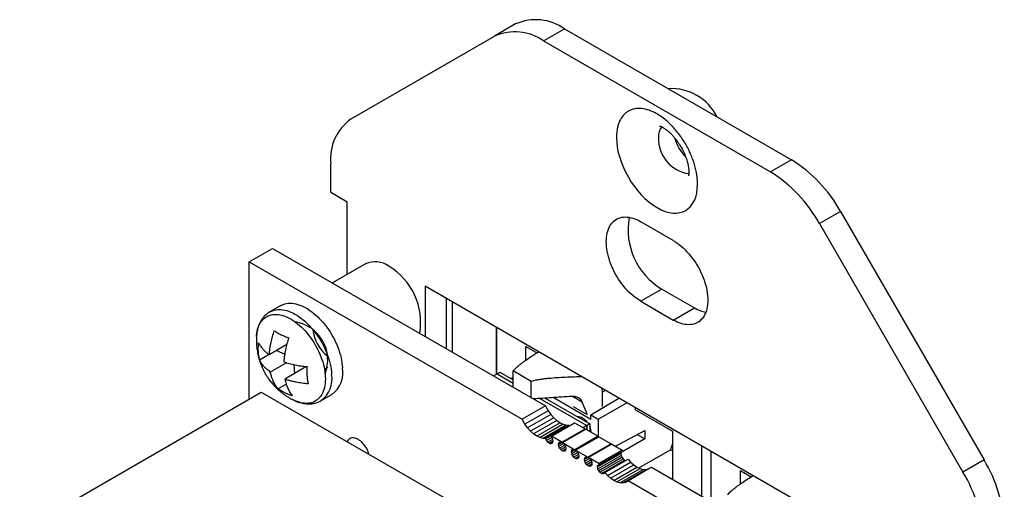
# Model space of a CAD drawing. Extents: x 0 to 22.7, y 0 to 14.7.
# Drawn here: x 18.3 to 20.2, y 6.6 to 7.5 of the extents above; entities that cross this region are included whole.
import ezdxf

# ---------------------------------------------------------------- set-up
doc = ezdxf.new("R2010")
doc.units = 0
doc.header["$MEASUREMENT"] = 0
doc.layers.add('PART', color=7, linetype='CONTINUOUS')

msp = doc.modelspace()

# ---------------------------------------------------------------- linework, layer by layer
at = {"layer": 'PART', "color": 7, "linetype": 'CONTINUOUS'}
for p, q in [((19.2715, 7.4828), (19.2311, 7.4595)), ((19.3251, 7.4502), (19.3655, 7.4735)), ((19.3655, 7.4735), (19.801, 7.222)), ((18.9555, 7.3003), (19.2311, 7.4595)), ((19.3251, 7.4502), (19.7607, 7.1987)), ((19.801, 7.222), (19.7607, 7.1987)), ((18.9165, 7.1594), (18.9165, 7.2143)), ((18.9165, 7.1594), (18.9479, 7.1413)), ((18.9479, 7.0015), (18.9479, 7.1413)), ((19.895, 7.1228), (19.8547, 7.0995)), ((19.895, 7.1228), (20.1707, 6.6453)), ((19.5742, 7.0668), (19.5116, 7.1029)), ((19.8547, 7.0995), (20.1303, 6.622)), ((18.7601, 7.0259), (18.8047, 7.0517)), ((18.8047, 7.0517), (19.3286, 6.7492)), ((18.7601, 6.7621), (18.7601, 7.0259)), ((18.7601, 7.0259), (19.284, 6.7235)), ((18.9835, 7.0221), (18.9198, 6.9853)), ((19.0975, 6.9789), (19.0975, 6.8827)), ((19.9883, 6.4646), (19.0975, 6.9789)), ((19.552, 6.9736), (19.5116, 6.9503)), ((19.552, 6.9736), (19.6146, 6.9374)), ((18.8205, 6.9418), (18.7996, 6.9297)), ((19.1379, 6.9556), (19.1379, 6.8594)), ((19.15, 6.8523), (19.15, 6.9485)), ((19.5116, 6.9503), (19.5742, 6.9141)), ((19.5742, 6.9141), (19.6146, 6.9374)), ((19.2349, 6.8105), (19.2349, 6.8995)), ((19.2351, 6.8106), (19.2351, 6.8994)), ((18.832, 6.8668), (18.7985, 6.8475)), ((19.2911, 6.863), (19.3121, 6.8509)), ((19.2911, 6.837), (19.2911, 6.863)), ((18.7981, 6.8478), (18.78, 6.8373)), ((18.813, 6.8558), (18.828, 6.8485)), ((18.8315, 6.8321), (18.8005, 6.8142)), ((18.8702, 6.8248), (18.8283, 6.8006)), ((18.8459, 6.8284), (18.8469, 6.8113)), ((18.9044, 6.8198), (18.9106, 6.8233)), ((19.2287, 6.8069), (19.2357, 6.8109)), ((19.2357, 6.8109), (19.2412, 6.8141)), ((19.2357, 6.8109), (19.2666, 6.793)), ((19.2412, 6.8141), (19.2666, 6.7995)), ((19.3015, 6.7961), (19.2666, 6.8163)), ((19.2666, 6.785), (19.2666, 6.8163)), ((18.815, 6.7821), (18.8308, 6.7912)), ((19.3015, 6.7649), (19.3015, 6.7961)), ((18.3193, 6.5076), (18.7832, 6.7754)), ((18.7832, 6.7754), (19.1516, 6.5627)), ((18.898, 6.7592), (18.9189, 6.7713)), ((19.4372, 6.7827), (19.4373, 6.7756)), ((19.4437, 6.779), (19.4373, 6.7756)), ((19.3286, 6.7492), (19.284, 6.7235)), ((19.3181, 6.7633), (19.4083, 6.7113)), ((19.3281, 6.764), (19.4138, 6.7145)), ((19.3286, 6.7492), (19.334, 6.7396)), ((19.4157, 6.7233), (19.3436, 6.765)), ((19.4085, 6.7336), (19.3995, 6.7564)), ((19.4157, 6.7317), (19.4693, 6.7642)), ((19.4297, 6.7236), (19.4847, 6.7553)), ((19.334, 6.7396), (19.2894, 6.7138)), ((19.339, 6.7326), (19.2944, 6.7068)), ((19.334, 6.7396), (19.339, 6.7326)), ((19.339, 6.7326), (19.3446, 6.7264)), ((19.4092, 6.7319), (19.3825, 6.7473)), ((19.4157, 6.7317), (19.4297, 6.7236)), ((19.4157, 6.7233), (19.4157, 6.7317)), ((19.432, 6.7428), (19.433, 6.7422)), ((19.5017, 6.7415), (19.5017, 6.7455)), ((19.5017, 6.7415), (19.5726, 6.7005)), ((19.2894, 6.7138), (19.284, 6.7235)), ((19.2944, 6.7068), (19.2894, 6.7138)), ((19.3446, 6.7264), (19.3, 6.7006)), ((19.3506, 6.7211), (19.306, 6.6953)), ((19.3567, 6.7169), (19.3121, 6.6912)), ((19.3629, 6.714), (19.3183, 6.6882)), ((19.3688, 6.7124), (19.3242, 6.6866)), ((19.3738, 6.7122), (19.3292, 6.6865)), ((19.3738, 6.7119), (19.3292, 6.6862)), ((19.3402, 6.691), (19.3848, 6.7168)), ((19.3446, 6.7264), (19.3506, 6.7211)), ((19.3506, 6.7211), (19.3567, 6.7169)), ((19.3567, 6.7169), (19.3629, 6.714)), ((19.3629, 6.714), (19.3688, 6.7124)), ((19.3688, 6.7124), (19.3738, 6.7122)), ((19.3738, 6.7122), (19.3738, 6.7119)), ((19.3738, 6.7119), (19.3744, 6.7107)), ((19.3848, 6.7168), (19.4047, 6.7053)), ((19.4083, 6.7113), (19.4013, 6.7072)), ((19.4138, 6.7145), (19.4083, 6.7113)), ((19.4083, 6.7113), (19.4083, 6.7032)), ((19.4083, 6.7032), (19.4083, 6.7113)), ((19.4138, 6.7145), (19.4138, 6.7)), ((19.4297, 6.7236), (19.4297, 6.6908)), ((19.3, 6.7006), (19.2944, 6.7068)), ((19.306, 6.6953), (19.3, 6.7006)), ((19.3121, 6.6912), (19.306, 6.6953)), ((19.3537, 6.6752), (19.3983, 6.7009)), ((19.3602, 6.6795), (19.4047, 6.7053)), ((19.3615, 6.6787), (19.4061, 6.7045)), ((19.3985, 6.7016), (19.3983, 6.7009)), ((19.3983, 6.7009), (19.3985, 6.7001)), ((19.4061, 6.7045), (19.4298, 6.6908)), ((19.4629, 6.6717), (19.5197, 6.7022)), ((19.505, 6.6944), (19.5197, 6.6859)), ((19.5197, 6.7022), (19.5197, 6.6859)), ((19.5726, 6.7005), (19.5726, 6.6083)), ((19.3183, 6.6882), (19.3121, 6.6912)), ((19.3242, 6.6866), (19.3183, 6.6882)), ((19.3292, 6.6865), (19.3242, 6.6866)), ((19.3292, 6.6862), (19.3292, 6.6865)), ((19.3308, 6.6826), (19.3292, 6.6862)), ((19.3408, 6.6884), (19.3308, 6.6826)), ((19.3331, 6.6795), (19.3308, 6.6826)), ((19.3423, 6.6849), (19.3331, 6.6795)), ((19.3358, 6.6773), (19.3331, 6.6795)), ((19.3429, 6.6814), (19.3358, 6.6773)), ((19.3385, 6.6764), (19.3358, 6.6773)), ((19.3423, 6.6786), (19.3385, 6.6764)), ((19.3408, 6.6769), (19.3385, 6.6764)), ((19.3402, 6.691), (19.3394, 6.6903)), ((19.3394, 6.6903), (19.3408, 6.6884)), ((19.3602, 6.6795), (19.3402, 6.691)), ((19.3408, 6.6884), (19.3423, 6.6849)), ((19.3423, 6.6786), (19.3408, 6.6769)), ((19.3423, 6.6849), (19.3429, 6.6814)), ((19.3429, 6.6814), (19.3423, 6.6786)), ((19.3537, 6.6752), (19.3543, 6.678)), ((19.3543, 6.6717), (19.3537, 6.6752)), ((19.3543, 6.678), (19.3581, 6.6802)), ((19.3543, 6.678), (19.3558, 6.6798)), ((19.3543, 6.6717), (19.3636, 6.6771)), ((19.3558, 6.6798), (19.3581, 6.6802)), ((19.3558, 6.6682), (19.3659, 6.674)), ((19.3581, 6.6802), (19.3602, 6.6795)), ((19.3615, 6.6787), (19.3636, 6.6771)), ((19.3615, 6.6787), (19.3852, 6.665)), ((19.3636, 6.6771), (19.3659, 6.674)), ((19.3659, 6.674), (19.3674, 6.6704)), ((19.4234, 6.6865), (19.3788, 6.6607)), ((19.4298, 6.6908), (19.3852, 6.665)), ((19.3866, 6.6643), (19.4312, 6.69)), ((19.4549, 6.6763), (19.4103, 6.6506)), ((19.4562, 6.6755), (19.4116, 6.6498)), ((19.4235, 6.6872), (19.4234, 6.6865)), ((19.4234, 6.6865), (19.4235, 6.6856)), ((19.4297, 6.6907), (19.4297, 6.6892)), ((19.4312, 6.69), (19.4549, 6.6763)), ((19.4562, 6.6755), (19.4761, 6.664)), ((19.5197, 6.6859), (19.4739, 6.6595)), ((19.3558, 6.6682), (19.3543, 6.6717)), ((19.3581, 6.6651), (19.3558, 6.6682)), ((19.3581, 6.6651), (19.3674, 6.6704)), ((19.3608, 6.6629), (19.3581, 6.6651)), ((19.3608, 6.6629), (19.3679, 6.667)), ((19.3636, 6.6619), (19.3608, 6.6629)), ((19.3636, 6.6619), (19.3674, 6.6642)), ((19.3659, 6.6624), (19.3636, 6.6619)), ((19.3674, 6.6642), (19.3659, 6.6624)), ((19.3674, 6.6704), (19.3679, 6.667)), ((19.3679, 6.667), (19.3674, 6.6642)), ((19.3788, 6.6607), (19.3793, 6.6635)), ((19.3793, 6.6573), (19.3788, 6.6607)), ((19.3832, 6.6657), (19.3793, 6.6635)), ((19.3793, 6.6635), (19.3809, 6.6653)), ((19.3886, 6.6626), (19.3793, 6.6573)), ((19.3809, 6.6537), (19.3793, 6.6573)), ((19.3809, 6.6653), (19.3832, 6.6657)), ((19.3909, 6.6595), (19.3809, 6.6537)), ((19.3832, 6.6657), (19.3852, 6.665)), ((19.3924, 6.656), (19.3832, 6.6506)), ((19.3866, 6.6643), (19.3886, 6.6626)), ((19.3866, 6.6643), (19.4103, 6.6506)), ((19.3886, 6.6626), (19.3909, 6.6595)), ((19.3909, 6.6595), (19.3924, 6.656)), ((19.3924, 6.656), (19.393, 6.6525)), ((19.4484, 6.672), (19.4039, 6.6462)), ((19.4289, 6.6318), (19.4735, 6.6575)), ((19.4294, 6.6346), (19.474, 6.6603)), ((19.4294, 6.6283), (19.474, 6.6541)), ((19.4761, 6.664), (19.4315, 6.6383)), ((19.477, 6.6624), (19.4324, 6.6366)), ((19.4486, 6.6727), (19.4484, 6.672)), ((19.4484, 6.672), (19.4486, 6.6711)), ((19.474, 6.6603), (19.4735, 6.6575)), ((19.4735, 6.6575), (19.474, 6.6541)), ((19.4747, 6.6611), (19.474, 6.6603)), ((19.474, 6.6541), (19.4756, 6.6505)), ((19.4761, 6.664), (19.477, 6.6624)), ((19.5077, 6.6301), (19.5689, 6.6648)), ((19.5726, 6.6626), (19.5689, 6.6648)), ((19.6286, 6.6722), (19.6286, 6.576)), ((19.6469, 6.5731), (19.6469, 6.6617)), ((19.3832, 6.6506), (19.3809, 6.6537)), ((19.3859, 6.6484), (19.3832, 6.6506)), ((19.3859, 6.6484), (19.393, 6.6525)), ((19.3886, 6.6475), (19.3859, 6.6484)), ((19.3886, 6.6475), (19.3924, 6.6497)), ((19.3909, 6.6479), (19.3886, 6.6475)), ((19.3924, 6.6497), (19.3909, 6.6479)), ((19.393, 6.6525), (19.3924, 6.6497)), ((19.4039, 6.6462), (19.4044, 6.6491)), ((19.4044, 6.6428), (19.4039, 6.6462)), ((19.4082, 6.6513), (19.4044, 6.6491)), ((19.4044, 6.6491), (19.4059, 6.6508)), ((19.4137, 6.6481), (19.4044, 6.6428)), ((19.4059, 6.6392), (19.4044, 6.6428)), ((19.4059, 6.6508), (19.4082, 6.6513)), ((19.416, 6.645), (19.4059, 6.6392)), ((19.4082, 6.6361), (19.4059, 6.6392)), ((19.4082, 6.6513), (19.4103, 6.6506)), ((19.4175, 6.6415), (19.4082, 6.6361)), ((19.4109, 6.634), (19.4082, 6.6361)), ((19.418, 6.638), (19.4109, 6.634)), ((19.4315, 6.6383), (19.4116, 6.6498)), ((19.4116, 6.6498), (19.4137, 6.6481)), ((19.4137, 6.6481), (19.416, 6.645)), ((19.4175, 6.6352), (19.4137, 6.633)), ((19.416, 6.645), (19.4175, 6.6415)), ((19.4175, 6.6352), (19.416, 6.6335)), ((19.4175, 6.6415), (19.418, 6.638)), ((19.418, 6.638), (19.4175, 6.6352)), ((19.4294, 6.6346), (19.431, 6.6364)), ((19.431, 6.6248), (19.4756, 6.6505)), ((19.431, 6.6364), (19.4324, 6.6366)), ((19.4324, 6.6366), (19.4315, 6.6383)), ((19.4333, 6.6217), (19.4779, 6.6474)), ((19.436, 6.6195), (19.4806, 6.6452)), ((19.4426, 6.621), (19.4872, 6.6467)), ((19.4476, 6.6154), (19.4922, 6.6412)), ((19.4535, 6.6101), (19.4981, 6.6359)), ((19.4756, 6.6505), (19.4779, 6.6474)), ((19.4779, 6.6474), (19.4806, 6.6452)), ((19.4806, 6.6452), (19.4831, 6.6444)), ((19.4872, 6.6467), (19.4922, 6.6412)), ((19.4922, 6.6412), (19.4981, 6.6359)), ((19.4981, 6.6359), (19.5043, 6.6317)), ((20.1707, 6.6453), (20.1303, 6.622)), ((19.4137, 6.633), (19.4109, 6.634)), ((19.416, 6.6335), (19.4137, 6.633)), ((19.4289, 6.6318), (19.4294, 6.6346)), ((19.4294, 6.6283), (19.4289, 6.6318)), ((19.431, 6.6248), (19.4294, 6.6283)), ((19.4333, 6.6217), (19.431, 6.6248)), ((19.436, 6.6195), (19.4333, 6.6217)), ((19.4387, 6.6185), (19.436, 6.6195)), ((19.4387, 6.6185), (19.4426, 6.6208)), ((19.441, 6.619), (19.4387, 6.6185)), ((19.4426, 6.6208), (19.441, 6.619)), ((19.4426, 6.621), (19.4426, 6.6208)), ((19.4476, 6.6154), (19.4426, 6.621)), ((19.4597, 6.606), (19.5043, 6.6317)), ((19.4658, 6.6031), (19.5104, 6.6288)), ((19.4718, 6.6015), (19.5164, 6.6272)), ((19.4773, 6.6012), (19.5219, 6.627)), ((19.4815, 6.6022), (19.5261, 6.628)), ((19.4878, 6.6058), (19.5324, 6.6316)), ((19.5043, 6.6317), (19.5104, 6.6288)), ((19.5104, 6.6288), (19.5164, 6.6272)), ((19.5164, 6.6272), (19.5219, 6.627)), ((19.5219, 6.627), (19.5261, 6.628)), ((19.5261, 6.628), (19.5324, 6.6316)), ((19.5324, 6.6316), (20.0563, 6.3291)), ((19.7029, 6.6253), (19.7239, 6.6131)), ((19.7029, 6.5993), (19.7029, 6.6253)), ((19.4535, 6.6101), (19.4476, 6.6154)), ((19.4597, 6.606), (19.4535, 6.6101)), ((19.4658, 6.6031), (19.4597, 6.606)), ((19.4718, 6.6015), (19.4658, 6.6031)), ((19.4773, 6.6012), (19.4718, 6.6015)), ((19.4815, 6.6022), (19.4773, 6.6012)), ((19.4878, 6.6058), (19.4815, 6.6022)), ((19.4878, 6.6058), (20.0117, 6.3033))]:
    msp.add_line(p, q, dxfattribs=at)
at = {"layer": 'PART', "color": 8, "linetype": 'CONTINUOUS'}
msp.add_line((19.3995, 6.7564), (19.3808, 6.7672), dxfattribs=at)
at = {"layer": 'PART', "color": 7, "linetype": 'CONTINUOUS', "flags": 128}
for points in [[(19.5116, 6.9503), (19.5077, 6.9526), (19.5039, 6.9552), (19.5001, 6.958), (19.4963, 6.9611), (19.4926, 6.9644), (19.489, 6.9679), (19.4854, 6.9716), (19.4819, 6.9755), (19.4785, 6.9796), (19.4753, 6.9838), (19.4721, 6.9882), (19.4691, 6.9927), (19.4662, 6.9973), (19.4635, 7.002), (19.4609, 7.0068), (19.4586, 7.0116), (19.4563, 7.0165), (19.4543, 7.0215), (19.4525, 7.0264), (19.4509, 7.0314), (19.4495, 7.0364), (19.4482, 7.0413), (19.4473, 7.0461), (19.4465, 7.0509), (19.4459, 7.0556), (19.4456, 7.0603), (19.4455, 7.0648), (19.4456, 7.0691), (19.4459, 7.0734), (19.4465, 7.0774), (19.4473, 7.0813), (19.4482, 7.0851), (19.4495, 7.0886), (19.4509, 7.0919), (19.4525, 7.095), (19.4543, 7.0978), (19.4563, 7.1004), (19.4586, 7.1028), (19.4609, 7.1049), (19.4635, 7.1068), (19.4662, 7.1083), (19.4691, 7.1096), (19.4721, 7.1106), (19.4753, 7.1114), (19.4785, 7.1118), (19.4819, 7.112), (19.4854, 7.1118), (19.489, 7.1114), (19.4926, 7.1107), (19.4963, 7.1097), (19.5001, 7.1084), (19.5039, 7.1069), (19.5077, 7.105), (19.5116, 7.1029)], [(19.5742, 7.0668), (19.5781, 7.0644), (19.5819, 7.0618), (19.5857, 7.059), (19.5895, 7.0559), (19.5932, 7.0526), (19.5968, 7.0491), (19.6004, 7.0454), (19.6039, 7.0415), (19.6073, 7.0375), (19.6106, 7.0332), (19.6137, 7.0289), (19.6167, 7.0244), (19.6196, 7.0198), (19.6223, 7.0151), (19.6249, 7.0103), (19.6273, 7.0054), (19.6295, 7.0005), (19.6315, 6.9955), (19.6333, 6.9906), (19.6349, 6.9856), (19.6364, 6.9807), (19.6376, 6.9758), (19.6386, 6.9709), (19.6393, 6.9661), (19.6399, 6.9614), (19.6402, 6.9568), (19.6403, 6.9523), (19.6402, 6.9479), (19.6399, 6.9437), (19.6393, 6.9396), (19.6386, 6.9357), (19.6376, 6.932), (19.6364, 6.9285), (19.6349, 6.9251), (19.6333, 6.9221), (19.6315, 6.9192), (19.6295, 6.9166), (19.6273, 6.9142), (19.6249, 6.9121), (19.6223, 6.9103), (19.6196, 6.9087), (19.6167, 6.9074), (19.6137, 6.9064), (19.6106, 6.9057), (19.6073, 6.9052), (19.6039, 6.9051), (19.6004, 6.9052), (19.5968, 6.9056), (19.5932, 6.9063), (19.5895, 6.9073), (19.5857, 6.9086), (19.5819, 6.9102), (19.5781, 6.912), (19.5742, 6.9141)], [(18.8205, 6.9418), (18.8224, 6.9428), (18.8254, 6.9441), (18.8285, 6.9451), (18.8317, 6.9458), (18.835, 6.9462), (18.8384, 6.9464), (18.842, 6.9462), (18.8456, 6.9458), (18.8493, 6.9451), (18.8531, 6.9442), (18.8569, 6.9429), (18.8607, 6.9414), (18.8646, 6.9396), (18.8685, 6.9376), (18.8724, 6.9353), (18.8763, 6.9327), (18.8802, 6.9299), (18.884, 6.9269), (18.8878, 6.9237), (18.8916, 6.9202), (18.8952, 6.9165), (18.8988, 6.9127), (18.9023, 6.9087), (18.9057, 6.9045), (18.909, 6.9002), (18.9122, 6.8957), (18.9152, 6.8911), (18.9181, 6.8864), (18.9208, 6.8816), (18.9234, 6.8767), (18.9258, 6.8718), (18.928, 6.8668), (18.93, 6.8618), (18.9319, 6.8567), (18.9335, 6.8517), (18.935, 6.8467), (18.9362, 6.8417), (18.9373, 6.8367), (18.9381, 6.8318), (18.9387, 6.827), (18.9391, 6.8223)], [(18.7741, 6.8826), (18.7742, 6.8846), (18.7747, 6.8887), (18.7753, 6.8926), (18.7762, 6.8964), (18.7774, 6.9), (18.7787, 6.9033), (18.7802, 6.9065), (18.7819, 6.9094), (18.7838, 6.9121), (18.7859, 6.9146), (18.7882, 6.9168), (18.7907, 6.9187), (18.7933, 6.9204), (18.7961, 6.9219), (18.799, 6.923), (18.802, 6.9239), (18.8052, 6.9245), (18.8085, 6.9248), (18.8119, 6.9248), (18.8154, 6.9245), (18.819, 6.924), (18.8227, 6.9232), (18.8264, 6.922), (18.8301, 6.9207), (18.8339, 6.919), (18.8377, 6.9171), (18.8415, 6.9149), (18.8453, 6.9125), (18.8491, 6.9098), (18.8529, 6.907), (18.8566, 6.9038), (18.8602, 6.9005), (18.8638, 6.8969), (18.8674, 6.8932), (18.8708, 6.8893), (18.8741, 6.8852), (18.8773, 6.881), (18.8804, 6.8766), (18.8834, 6.8721), (18.8862, 6.8675), (18.8888, 6.8629), (18.8913, 6.8581), (18.8936, 6.8533), (18.8958, 6.8484), (18.8978, 6.8435), (18.8995, 6.8385), (18.9011, 6.8336), (18.9025, 6.8287), (18.9036, 6.8239), (18.9046, 6.8191), (18.9053, 6.8143), (18.9058, 6.8096), (18.9061, 6.8051), (18.9062, 6.8006), (18.9061, 6.7963), (18.9057, 6.7921), (18.9051, 6.7881), (18.9043, 6.7843), (18.9033, 6.7806), (18.9021, 6.7771), (18.9007, 6.7739), (18.8991, 6.7708), (18.8973, 6.768), (18.8952, 6.7654), (18.8931, 6.7631), (18.8907, 6.761), (18.8881, 6.7592), (18.8854, 6.7576), (18.8826, 6.7563), (18.8796, 6.7553), (18.8765, 6.7546), (18.8733, 6.7542), (18.8699, 6.754), (18.8664, 6.7541), (18.8629, 6.7545), (18.8593, 6.7552), (18.8556, 6.7562), (18.8519, 6.7574), (18.8481, 6.7589), (18.8443, 6.7607), (18.8443, 6.7607)], [(18.99, 6.656), (18.9892, 6.6586), (18.9882, 6.6615), (18.9869, 6.6644), (18.9855, 6.6671), (18.9839, 6.6698), (18.9822, 6.6724), (18.9803, 6.6749), (18.9783, 6.6772), (18.9763, 6.6794), (18.9741, 6.6813), (18.9719, 6.683), (18.9697, 6.6845), (18.9675, 6.6857), (18.9653, 6.6866), (18.9631, 6.6873), (18.961, 6.6877), (18.959, 6.6878), (18.9571, 6.6877), (18.9553, 6.6872), (18.9536, 6.6865), (18.9521, 6.6855), (18.9508, 6.6842), (18.9496, 6.6827), (18.9486, 6.6809), (18.9483, 6.6801)]]:
    msp.add_lwpolyline(points, dxfattribs=at)
at = {"layer": 'PART', "color": 8, "linetype": 'CONTINUOUS', "flags": 128}
msp.add_lwpolyline([(18.7996, 6.9297), (18.8016, 6.9307), (18.8045, 6.932), (18.8076, 6.933), (18.8108, 6.9337), (18.8141, 6.9342), (18.8175, 6.9343), (18.8211, 6.9342), (18.8247, 6.9338), (18.8284, 6.9331), (18.8322, 6.9321), (18.836, 6.9309), (18.8398, 6.9293), (18.8437, 6.9276), (18.8476, 6.9255), (18.8515, 6.9232), (18.8554, 6.9207), (18.8593, 6.9179), (18.8631, 6.9148), (18.8669, 6.9116), (18.8707, 6.9081), (18.8743, 6.9045), (18.8779, 6.9006), (18.8814, 6.8966), (18.8848, 6.8924), (18.8881, 6.8881), (18.8913, 6.8836), (18.8943, 6.879), (18.8972, 6.8743), (18.8999, 6.8695), (18.9025, 6.8647), (18.9049, 6.8597), (18.9071, 6.8547), (18.9091, 6.8497), (18.911, 6.8447), (18.9126, 6.8396), (18.9141, 6.8346), (18.9154, 6.8296), (18.9164, 6.8247), (18.9172, 6.8198), (18.9178, 6.815), (18.9182, 6.8103)], dxfattribs=at)
at = {"layer": 'PART', "color": 7, "linetype": 'CONTINUOUS'}
for centre, radius, start, end in [((19.3103, 7.3955), 0.0955, 54.7103, 113.9754), ((19.27, 7.3722), 0.0955, 54.7103, 113.9754), ((19.5706, 7.2605), 0.0981, 26.6157, 93.3843), ((19.0098, 7.2239), 0.0937, 125.404, 185.9102), ((19.6617, 7.2886), 0.0886, 195.966, 224.1101), ((19.6565, 6.991), 0.2726, 28.9285, 57.9705), ((19.6161, 6.9676), 0.2726, 28.9285, 57.9705), ((19.6194, 7.0871), 0.132, 169.4322, 239.282), ((19.0019, 6.9818), 0.0442, 54.1372, 114.5484), ((18.963, 6.9095), 0.1261, 350.4363, 59.0717), ((19.649, 6.9948), 0.0669, 239.0785, 259.3346), ((18.8373, 6.8378), 0.0734, 338.7963, 81.2037), ((18.9599, 6.9061), 0.0787, 187.6855, 230.7775), ((18.8879, 6.8131), 0.052, 306.585, 10.2396), ((19.2645, 6.7916), 0.0105, 78.4029, 101.1713), ((19.3926, 6.7147), 0.0134, 56.4147, 98.7389), ((19.3832, 6.6984), 0.0322, 35.3715, 58.512), ((19.3841, 6.6959), 0.0327, 4.422, 24.1826), ((19.9401, 6.5055), 0.2697, 1.8713, 31.2298), ((19.8997, 6.4822), 0.2697, 1.8713, 31.2298)]:
    msp.add_arc(centre, radius, start, end, dxfattribs=at)
at = {"layer": 'PART', "color": 8, "linetype": 'CONTINUOUS'}
for centre, radius, start, end in [((19.5765, 7.2666), 0.0307, 142.7567, 183.1528), ((19.6133, 7.2621), 0.0675, 177.6442, 262.0524), ((18.867, 6.801), 0.052, 306.5115, 10.2471)]:
    msp.add_arc(centre, radius, start, end, dxfattribs=at)
at = {"layer": 'PART', "color": 7, "linetype": 'CONTINUOUS'}
msp.add_ellipse((19.47, 6.6664), major_axis=(0.0791, 0.1322), ratio=0.587337, start_param=5.038809, end_param=5.119694, dxfattribs=at)
for points, knots in [([(19.6207, 7.175), (19.6207, 7.1767), (19.6206, 7.1823), (19.6194, 7.1947), (19.6161, 7.2092), (19.6117, 7.2227), (19.6078, 7.2325), (19.6032, 7.2423), (19.5959, 7.2558), (19.587, 7.2692), (19.5768, 7.2816), (19.5673, 7.2915), (19.556, 7.3015), (19.5447, 7.3091), (19.5353, 7.314), (19.5252, 7.3181), (19.5154, 7.3203), (19.5061, 7.3206), (19.4974, 7.3196), (19.4895, 7.3166), (19.4826, 7.3119), (19.4765, 7.3059), (19.4717, 7.2983), (19.4683, 7.2892), (19.4663, 7.2811), (19.4652, 7.2729), (19.4651, 7.2671), (19.4651, 7.2649)], [0, 0, 0, 0, 0.017526, 0.059171, 0.124877, 0.15617, 0.187466, 0.218597, 0.250026, 0.321304, 0.356957, 0.392966, 0.446463, 0.499958, 0.531352, 0.562459, 0.624956, 0.65634, 0.687444, 0.749955, 0.781337, 0.812452, 0.87503, 0.906142, 0.937142, 0.976632, 1, 1, 1, 1]), ([(19.5478, 7.2867), (19.5478, 7.2867), (19.5478, 7.2867), (19.548, 7.2867), (19.5485, 7.2866), (19.5491, 7.2864), (19.55, 7.286), (19.5511, 7.2856), (19.5524, 7.285), (19.5538, 7.2843), (19.5554, 7.2834), (19.5571, 7.2823), (19.5589, 7.281), (19.5609, 7.2796), (19.5629, 7.278), (19.565, 7.2762), (19.5672, 7.2743), (19.5694, 7.2721), (19.5717, 7.2699), (19.5739, 7.2674), (19.5761, 7.2648), (19.5783, 7.2621), (19.5804, 7.2594), (19.5824, 7.2566), (19.5842, 7.2541), (19.5856, 7.2518), (19.5872, 7.2494), (19.5882, 7.2476), (19.5889, 7.2465)], [0, 0, 0, 0, 0.020314, 0.06057, 0.100077, 0.139091, 0.177827, 0.216458, 0.255091, 0.293835, 0.332788, 0.372019, 0.411578, 0.451493, 0.491776, 0.532424, 0.573415, 0.614718, 0.656282, 0.698036, 0.739875, 0.781632, 0.823, 0.863287, 0.900336, 0.929459, 0.95653, 1, 1, 1, 1]), ([(19.4651, 7.2649), (19.4651, 7.2153), (19.4999, 7.1549), (19.5859, 7.1053), (19.6207, 7.1254), (19.6207, 7.175)], [0, 0, 0, 0, 0.5, 0.5, 1, 1, 1, 1]), ([(19.5889, 7.2465), (19.5896, 7.2453), (19.5905, 7.2436), (19.5918, 7.2411), (19.5929, 7.239), (19.5942, 7.2364), (19.5954, 7.2336), (19.5966, 7.2308), (19.5978, 7.2278), (19.5989, 7.2249), (19.5999, 7.2219), (19.6008, 7.219), (19.6015, 7.2161), (19.6022, 7.2133), (19.6028, 7.2105), (19.6032, 7.2079), (19.6036, 7.2055), (19.6038, 7.2032), (19.604, 7.201), (19.604, 7.199), (19.604, 7.1973), (19.604, 7.1957), (19.6038, 7.1943), (19.6037, 7.1932), (19.6035, 7.1922), (19.6034, 7.1915), (19.6032, 7.1911), (19.6032, 7.1908), (19.6032, 7.1908), (19.6032, 7.1908)], [0, 0, 0, 0, 0.046748, 0.065899, 0.097624, 0.130528, 0.165743, 0.202367, 0.240014, 0.278366, 0.317189, 0.356301, 0.395561, 0.434857, 0.474102, 0.513226, 0.552182, 0.590938, 0.629483, 0.667819, 0.705976, 0.744001, 0.781965, 0.819967, 0.858121, 0.896548, 0.935432, 0.974992, 1, 1, 1, 1]), ([(18.7997, 6.9297), (18.7996, 6.9297), (18.7985, 6.9291), (18.7965, 6.9277), (18.7936, 6.9256), (18.7909, 6.9232), (18.7883, 6.9206), (18.7859, 6.9177), (18.7837, 6.9145), (18.7817, 6.9111), (18.7799, 6.9076), (18.7784, 6.904), (18.7772, 6.9004), (18.7761, 6.8966), (18.7752, 6.8927), (18.7746, 6.8887), (18.7743, 6.8857), (18.7742, 6.8841), (18.7742, 6.884)], [0, 0, 0, 0, 0.004219, 0.070946, 0.138277, 0.206408, 0.275566, 0.34598, 0.417863, 0.491407, 0.566762, 0.635604, 0.705331, 0.775838, 0.846988, 0.91863, 0.990602, 1, 1, 1, 1]), ([(18.7741, 6.8826), (18.774, 6.8812), (18.7738, 6.878), (18.7738, 6.8729), (18.774, 6.8673), (18.7745, 6.8617), (18.7752, 6.8561), (18.7761, 6.8506), (18.7773, 6.8452), (18.7787, 6.8398), (18.7803, 6.8346), (18.7821, 6.8296), (18.784, 6.8249), (18.7858, 6.821), (18.7874, 6.8175), (18.7891, 6.8143), (18.7903, 6.8121), (18.7909, 6.811)], [0, 0, 0, 0, 0.0548488, 0.1301792, 0.2054551, 0.2806518, 0.355737, 0.4306566, 0.5053279, 0.5796005, 0.6531831, 0.7254322, 0.7945786, 0.8550441, 0.8998175, 0.9503663, 1, 1, 1, 1]), ([(18.7985, 6.8475), (18.7987, 6.8494), (18.799, 6.8532), (18.7997, 6.8591), (18.8006, 6.8651), (18.8022, 6.8728), (18.8045, 6.8823), (18.807, 6.8898), (18.8082, 6.8936)], [0, 0, 0, 0, 0.128738, 0.257476, 0.387561, 0.517645, 0.757733, 1, 1, 1, 1]), ([(18.8082, 6.8936), (18.8101, 6.8922), (18.814, 6.8896), (18.8207, 6.886), (18.828, 6.8827), (18.8333, 6.8808), (18.836, 6.8799)], [0, 0, 0, 0, 0.248975, 0.499999, 0.748975, 1, 1, 1, 1]), ([(18.78, 6.8373), (18.7794, 6.8398), (18.7784, 6.8448), (18.7776, 6.853), (18.7773, 6.8615), (18.7777, 6.8675), (18.7779, 6.8706)], [0, 0, 0, 0, 0.245877, 0.491754, 0.745878, 1, 1, 1, 1]), ([(18.7779, 6.8706), (18.779, 6.8685), (18.7811, 6.8644), (18.7852, 6.8592), (18.7895, 6.8547), (18.7937, 6.851), (18.7969, 6.8486), (18.7985, 6.8475)], [0, 0, 0, 0, 0.2450819, 0.490166, 0.6600472, 0.8301197, 1, 1, 1, 1]), ([(18.836, 6.8799), (18.8347, 6.8761), (18.8322, 6.8685), (18.8297, 6.8582), (18.828, 6.8492), (18.8269, 6.8414), (18.8265, 6.8363), (18.8263, 6.8338)], [0, 0, 0, 0, 0.245082, 0.490165, 0.660046, 0.830118, 1, 1, 1, 1]), ([(19.2666, 6.8163), (19.2677, 6.8175), (19.2698, 6.8198), (19.273, 6.8228), (19.2767, 6.8261), (19.2809, 6.8296), (19.2872, 6.8344), (19.295, 6.8399), (19.3049, 6.8465), (19.3117, 6.8507), (19.3155, 6.853)], [0, 0, 0, 0, 0.063654, 0.1274, 0.191138, 0.287957, 0.384787, 0.574913, 0.765184, 1, 1, 1, 1]), ([(18.8005, 6.8142), (18.7993, 6.8151), (18.7969, 6.8169), (18.7935, 6.8197), (18.7904, 6.8225), (18.7868, 6.8264), (18.7831, 6.8313), (18.781, 6.8353), (18.78, 6.8373)], [0, 0, 0, 0, 0.1287371, 0.2574759, 0.3875606, 0.5176456, 0.7577329, 1, 1, 1, 1]), ([(18.8263, 6.8338), (18.828, 6.8332), (18.8315, 6.8321), (18.837, 6.8305), (18.8426, 6.8291), (18.85, 6.8275), (18.8595, 6.8259), (18.8672, 6.8251), (18.871, 6.8247)], [0, 0, 0, 0, 0.128739, 0.257477, 0.387562, 0.517647, 0.757734, 1, 1, 1, 1]), ([(18.871, 6.8247), (18.8709, 6.8218), (18.8705, 6.8159), (18.8707, 6.8075), (18.8715, 6.7992), (18.8725, 6.794), (18.8731, 6.7914)], [0, 0, 0, 0, 0.245877, 0.491754, 0.745876, 1, 1, 1, 1]), ([(18.7909, 6.811), (18.792, 6.8093), (18.7935, 6.8068), (18.7958, 6.8033), (18.7979, 6.8003), (18.8005, 6.7968), (18.8033, 6.7932), (18.8065, 6.7895), (18.8099, 6.7859), (18.8136, 6.7822), (18.8175, 6.7787), (18.8216, 6.7752), (18.8259, 6.7719), (18.8304, 6.7688), (18.8351, 6.7658), (18.8398, 6.763), (18.843, 6.7614), (18.8445, 6.7606)], [0, 0, 0, 0, 0.082526, 0.115775, 0.171096, 0.228701, 0.290681, 0.355603, 0.422886, 0.492061, 0.562782, 0.634786, 0.707865, 0.781852, 0.856608, 0.93202, 1, 1, 1, 1]), ([(18.815, 6.7821), (18.8134, 6.7843), (18.8102, 6.7885), (18.8066, 6.7953), (18.804, 6.8018), (18.802, 6.8078), (18.801, 6.8121), (18.8005, 6.8142)], [0, 0, 0, 0, 0.245083, 0.490165, 0.660048, 0.830118, 1, 1, 1, 1]), ([(18.8283, 6.8006), (18.8287, 6.7989), (18.8294, 6.7957), (18.8308, 6.791), (18.8324, 6.7865), (18.8347, 6.781), (18.838, 6.7748), (18.8412, 6.7705), (18.8428, 6.7684)], [0, 0, 0, 0, 0.128739, 0.257476, 0.387562, 0.517647, 0.757734, 1, 1, 1, 1]), ([(18.8731, 6.7914), (18.8692, 6.7918), (18.8613, 6.7926), (18.8512, 6.7944), (18.8425, 6.7963), (18.8352, 6.7983), (18.8306, 6.7998), (18.8283, 6.8006)], [0, 0, 0, 0, 0.2450828, 0.4901652, 0.6600462, 0.8301185, 1, 1, 1, 1]), ([(19.3987, 6.805), (19.394, 6.8049), (19.3835, 6.8046), (19.3676, 6.804), (19.351, 6.8031), (19.3375, 6.802), (19.3265, 6.8009), (19.3182, 6.7998), (19.3099, 6.7984), (19.3043, 6.7969), (19.3015, 6.7961)], [0, 0, 0, 0, 0.146459, 0.329123, 0.496059, 0.662977, 0.747286, 0.831703, 0.915939, 1, 1, 1, 1]), ([(18.8428, 6.7684), (18.8402, 6.7693), (18.8348, 6.7712), (18.8276, 6.7745), (18.8209, 6.7781), (18.817, 6.7808), (18.815, 6.7821)], [0, 0, 0, 0, 0.248977, 0.500001, 0.748977, 1, 1, 1, 1]), ([(19.3995, 6.7564), (19.399, 6.7575), (19.398, 6.7598), (19.3955, 6.7625), (19.3925, 6.7647), (19.3888, 6.7664), (19.3845, 6.7673), (19.3812, 6.7673), (19.3795, 6.7673)], [0, 0, 0, 0, 0.1572002, 0.3191203, 0.4762698, 0.6376819, 0.8159922, 1, 1, 1, 1]), ([(19.4373, 6.7756), (19.4373, 6.7704), (19.4374, 6.7611), (19.4374, 6.7518), (19.4374, 6.7477)], [0, 0, 0, 0, 0.560001, 1, 1, 1, 1]), ([(18.8445, 6.7606), (18.8446, 6.7606), (18.8459, 6.7599), (18.8484, 6.7588), (18.8521, 6.7572), (18.8559, 6.7559), (18.8597, 6.7549), (18.8634, 6.754), (18.8671, 6.7534), (18.8709, 6.7531), (18.8745, 6.753), (18.8781, 6.7531), (18.8817, 6.7535), (18.8852, 6.7542), (18.8886, 6.7551), (18.8919, 6.7562), (18.895, 6.7576), (18.897, 6.7587), (18.898, 6.7592)], [0, 0, 0, 0, 0.004293, 0.072869, 0.141487, 0.210039, 0.278408, 0.346478, 0.414145, 0.48133, 0.547983, 0.614103, 0.679727, 0.744936, 0.809845, 0.874602, 0.939378, 1, 1, 1, 1]), ([(19.3795, 6.7673), (19.3665, 6.7664), (19.3419, 6.7648), (19.3172, 6.7633), (19.3056, 6.7625)], [0, 0, 0, 0, 0.527272, 1, 1, 1, 1]), ([(19.6784, 6.5785), (19.6795, 6.5797), (19.6816, 6.5821), (19.6848, 6.5851), (19.6885, 6.5883), (19.6928, 6.5918), (19.699, 6.5966), (19.7068, 6.6021), (19.7167, 6.6087), (19.7235, 6.6129), (19.7273, 6.6153)], [0, 0, 0, 0, 0.063654, 0.1274, 0.191138, 0.287957, 0.384787, 0.574913, 0.765184, 1, 1, 1, 1])]:
    msp.add_open_spline(points, degree=3, knots=knots, dxfattribs=at)

doc.saveas('drawing.dxf')
